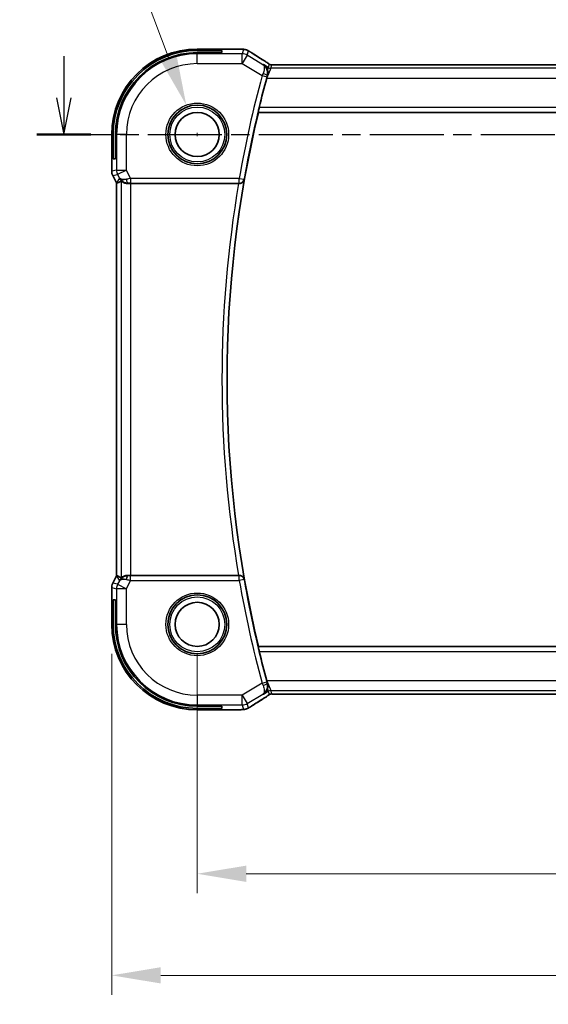
# Model space of a CAD drawing. Units: millimetres. Extents: x 29 to 3393, y 16 to 578.
# Drawn here: x 3175 to 3228, y 228 to 328 of the extents above; entities that cross this region are included whole.
import ezdxf

# ---------------------------------------------------------------- set-up
doc = ezdxf.new("R2010")
doc.units = ezdxf.units.MM
doc.header["$LTSCALE"] = 2
doc.linetypes.add('CHAIN', pattern=[0.3543, 0.2362, -0.0295, 0.0591, -0.0295])
doc.layers.get('Defpoints').update_dxf_attribs({"lineweight": 25})
for name, color, linetype, lineweight in [('Dimension (ISO)', 7, 'Continuous', 18), ('Section Line (ISO)', 7, 'CHAIN', 25), ('Visible (ISO)', 7, 'Continuous', 35), ('Visible Narrow (ISO)', 7, 'Continuous', 25)]:
    doc.layers.add(name, color=color, linetype=linetype, lineweight=lineweight)
doc.styles.add('Note Text (TK)', font='MS PGothic.ttf')
doc.dimstyles.new('Default - Method 1b (TK)', dxfattribs={"dimscale": 2, "dimtxt": 2.5, "dimasz": 2.5, "dimexe": 1, "dimexo": 1.5, "dimgap": 1, "dimtad": 1, "dimtoh": 1, "dimrnd": 1e-08, "dimdsep": 46, "dimtxsty": 'Note Text (TK)', "dimcen": 0.09, "dimdle": 5, "dimclrd": 100, "dimclre": 100, "dimclrt": 7, "dimadec": 1, "dimazin": 1, "dimtfac": 1, "dimtmove": 0, "dimatfit": 3, "dimfxl": 0, "dimtolj": 1, "dimlwd": -1, "dimlwe": -1, "dimarcsym": 0})

# ---------------------------------------------------------------- blocks, each defined once
blk = doc.blocks.new('*D86')
at = {"layer": 'Defpoints', "color": 0, "transparency": 16777216}
for p in [(3192.64, 266.31), (3287.64, 266.31), (3287.64, 240.86)]:
    blk.add_point(p, dxfattribs=at)
at = {"layer": 'Dimension (ISO)', "color": 100, "transparency": 16777216}
for p, q in [((3192.64, 263.31), (3192.64, 238.86)), ((3287.64, 263.31), (3287.64, 238.86)), ((3197.64, 240.86), (3282.64, 240.86))]:
    blk.add_line(p, q, dxfattribs=at)
for points in [[(3197.64, 241.69), (3197.64, 240.02), (3192.64, 240.86)], [(3282.64, 241.69), (3282.64, 240.02), (3287.64, 240.86)]]:
    blk.add_solid(points, dxfattribs=at)
at = {"layer": 'Dimension (ISO)', "color": 7, "transparency": 16777216, "insert": (3236.89, 245.36), "char_height": 5, "attachment_point": 4, "style": 'Note Text (TK)'}
blk.add_mtext('\\A1;95', dxfattribs=at)
blk = doc.blocks.new('*D87')
at = {"layer": 'Defpoints', "color": 0, "transparency": 16777216}
for p in [(3183.92, 266.31), (3296.36, 266.31), (3296.36, 230.49)]:
    blk.add_point(p, dxfattribs=at)
at = {"layer": 'Dimension (ISO)', "color": 100, "transparency": 16777216}
for p, q in [((3183.92, 263.31), (3183.92, 228.49)), ((3296.36, 263.31), (3296.36, 228.49)), ((3188.92, 230.49), (3291.36, 230.49))]:
    blk.add_line(p, q, dxfattribs=at)
for points in [[(3188.92, 231.32), (3188.92, 229.66), (3183.92, 230.49)], [(3291.36, 231.32), (3291.36, 229.66), (3296.36, 230.49)]]:
    blk.add_solid(points, dxfattribs=at)
at = {"layer": 'Dimension (ISO)', "color": 7, "transparency": 16777216, "insert": (3231.21, 234.99), "char_height": 5, "attachment_point": 4, "style": 'Note Text (TK)'}
blk.add_mtext('\\A1; 112.5', dxfattribs=at)
blk = doc.blocks.new('*D94')
at = {"layer": 'Defpoints', "color": 0, "transparency": 16777216}
for p in [(3191.52, 319.31), (3193.76, 313.31)]:
    blk.add_point(p, dxfattribs=at)
at = {"layer": 'Dimension (ISO)', "color": 100, "transparency": 16777216}
for p, q in [((3110, 341.75), (3183.14, 341.75)), ((3183.14, 341.75), (3189.77, 323.99)), ((3192.46, 316.31), (3192.82, 316.31)), ((3192.64, 316.13), (3192.64, 316.49))]:
    blk.add_line(p, q, dxfattribs=at)
blk.add_solid([(3190.55, 324.28), (3188.99, 323.7), (3191.52, 319.31)], dxfattribs=at)
at = {"layer": 'Dimension (ISO)', "color": 7, "transparency": 16777216, "insert": (3110, 350.86), "char_height": 5, "attachment_point": 4, "style": 'Note Text (TK)'}
blk.add_mtext('\\A1; 4-M3用取付穴\\P4-M3 Countersunk hole', dxfattribs=at)

msp = doc.modelspace()

# ---------------------------------------------------------------- linework, layer by layer
at = {"layer": 'Section Line (ISO)', "linetype": 'Continuous'}
for p, q in [((3179.0426, 324.2954), (3179.0426, 320.06)), ((3178.2926, 320.06), (3179.0426, 316.31)), ((3179.0426, 320.06), (3179.0426, 316.31)), ((3179.0426, 316.31), (3179.7926, 320.06))]:
    msp.add_line(p, q, dxfattribs=at)
at = {"layer": 'Section Line (ISO)', "linetype": 'CHAIN', "ltscale": 15.963032}
msp.add_line((3176.3008, 316.31), (3309.0377, 316.31), dxfattribs=at)
at = {"layer": 'Section Line (ISO)', "linetype": 'Continuous', "lineweight": 50}
msp.add_line((3176.3008, 316.31), (3181.7844, 316.31), dxfattribs=at)
at = {"layer": 'Visible (ISO)'}
for p, q in [((3192.6401, 325.0316), (3196.2378, 325.0316)), ((3192.6401, 324.8854), (3195.1401, 324.8854)), ((3195.1401, 324.6584), (3192.6401, 324.6584)), ((3195.1401, 324.8854), (3195.1401, 324.6584)), ((3279.4631, 323.4268), (3200.817, 323.4268)), ((3198.8565, 318.5781), (3198.8707, 318.56)), ((3198.8707, 318.56), (3281.4453, 318.56)), ((3183.9185, 312.5528), (3183.9185, 316.31)), ((3184.0647, 313.81), (3184.0647, 316.31)), ((3184.2917, 316.31), (3184.2917, 313.81)), ((3184.2917, 313.81), (3184.0647, 313.81)), ((3183.9185, 312.5528), (3183.9185, 312.5528)), ((3184.0241, 312.1056), (3184.0241, 312.1056)), ((3184.3932, 311.3673), (3184.0241, 312.1056)), ((3184.3932, 311.3673), (3184.3932, 311.3673)), ((3184.4185, 311.3201), (3184.4185, 271.2999)), ((3185.8796, 311.31), (3196.8602, 311.31)), ((3184.0241, 270.5144), (3184.3932, 271.2527)), ((3184.0241, 270.5144), (3184.0241, 270.5144)), ((3184.3932, 271.2527), (3184.3932, 271.2527)), ((3196.8602, 271.31), (3185.8796, 271.31)), ((3183.9185, 270.0673), (3183.9185, 270.0673)), ((3183.9185, 266.31), (3183.9185, 270.0673)), ((3184.0647, 266.31), (3184.0647, 268.81)), ((3184.0647, 268.81), (3184.2917, 268.81)), ((3184.2917, 268.81), (3184.2917, 266.31)), ((3198.8565, 264.0419), (3198.8707, 264.06)), ((3281.4453, 264.06), (3198.8707, 264.06)), ((3200.817, 259.1932), (3279.4631, 259.1932)), ((3192.6401, 257.9616), (3195.1401, 257.9616)), ((3195.1401, 257.7346), (3192.6401, 257.7346)), ((3196.2378, 257.5884), (3192.6401, 257.5884)), ((3195.1401, 257.9616), (3195.1401, 257.7346))]:
    msp.add_line(p, q, dxfattribs=at)
for centre, radius in [((3192.6401, 316.31), 3), ((3192.6401, 316.31), 2.25), ((3192.6401, 266.31), 3), ((3192.6401, 266.31), 2.25)]:
    msp.add_circle(centre, radius, dxfattribs=at)
for centre, radius, start, end in [((3192.6401, 316.31), 8.7216, 90, 180), ((3192.6401, 316.31), 8.5754, 90, 180), ((3192.6401, 316.31), 8.3484, 90, 180), ((3313.4526, 291.31), 117.8125, 164.864619, 166.367432), ((3313.4526, 291.31), 117.7776, 166.622356, 193.377644), ((3192.6401, 266.31), 8.7216, 180, 270), ((3192.6401, 266.31), 8.5754, 180, 270), ((3192.6401, 266.31), 8.3484, 180, 270), ((3313.4526, 291.31), 117.8125, 193.632568, 195.135381)]:
    msp.add_arc(centre, radius, start, end, dxfattribs=at)
for centre, major_axis, ratio, start_param, end_param in [((3199.0016, 323.1773), (0.4264, 0.6769), 0.5272512, 0.00007393, 0.00124327), ((3186.6948, 314.0915), (-2.5688, -2.7639), 0.18403744, 0.32201275, 0.60973724), ((3185.5941, 312.3106), (1.0029, -0.0582), 0.97956839, 3.67213167, 3.85058072), ((3185.5941, 312.3106), (-0.9044, -0.4271), 0.48884631, 0.04587713, 1.15227296), ((3185.5941, 312.3106), (1.0029, -0.0582), 0.97956839, 4.4254714, 4.7785275), ((3185.8796, 311.2751), (1, 0), 0.03492077, 1.57079633, 1.86200726), ((3196.8574, 311.2927), (0.5064, 0.0001), 0.03425649, 1.4268615, 1.56529873), ((3186.6948, 268.5285), (-2.5688, 2.7639), 0.18403744, 5.67344807, 5.96117256), ((3185.5941, 270.3094), (0.9044, -0.4271), 0.48884631, 1.98931969, 3.09571552), ((3185.5941, 270.3094), (-1.0029, -0.0582), 0.97956839, 5.57419724, 5.75264629), ((3185.5941, 270.3094), (-1.0029, -0.0582), 0.97956839, 4.64625047, 4.99930656), ((3185.8796, 271.3449), (-1, 0), 0.03492077, 1.27958539, 1.57079633), ((3196.8574, 271.3273), (0.5064, -0.0001), 0.03425649, 4.71788657, 4.85632381), ((3199.0016, 259.4427), (0.4264, -0.6769), 0.5272512, 6.28194204, 6.28311138)]:
    msp.add_ellipse(centre, major_axis=major_axis, ratio=ratio, start_param=start_param, end_param=end_param, dxfattribs=at)
for points, knots in [([(3196.2378, 325.0316), (3196.3835, 325.0316), (3196.5337, 325.0314), (3196.744, 325.0288), (3196.8131, 325.0276), (3196.9629, 325.024), (3197.0406, 325.0213), (3197.1067, 325.0183)], [0, 0, 0, 0, 0.0437153965, 0.0437153965, 0.0662867724, 0.0662867724, 0.0971234781, 0.0971234781, 0.0971234781, 0.0971234781]), ([(3197.1067, 325.0183), (3197.1989, 325.0141), (3197.2747, 325.0091), (3197.3735, 325.0003), (3197.4027, 324.9974), (3197.4455, 324.9912), (3197.4588, 324.989), (3197.5075, 324.98), (3197.5599, 324.9684), (3197.6106, 324.9527)], [0, 0, 0, 0, 0.0426511764, 0.0426511764, 0.0608488857, 0.0608488857, 0.0699964565, 0.0699964565, 0.0930199373, 0.0930199373, 0.0930199373, 0.0930199373]), ([(3197.6106, 324.9527), (3197.6431, 324.9432), (3197.6789, 324.9312), (3197.726, 324.9121), (3197.7355, 324.9082), (3197.7606, 324.8972), (3197.7765, 324.8898), (3197.8036, 324.8764), (3197.8158, 324.8701), (3197.8426, 324.8557), (3197.8566, 324.8479), (3197.8882, 324.8304), (3197.9054, 324.8207), (3197.9356, 324.8034), (3197.9482, 324.796), (3197.9611, 324.7885)], [0, 0, 0, 0, 0.0131444666, 0.0131444666, 0.0163835104, 0.0163835104, 0.0214877746, 0.0214877746, 0.0256640036, 0.0256640036, 0.031509511, 0.031509511, 0.0382143401, 0.0382143401, 0.0428441932, 0.0428441932, 0.0428441932, 0.0428441932]), ([(3197.9611, 324.7885), (3197.9866, 324.7736), (3198.0135, 324.7577), (3198.0642, 324.7271), (3198.0887, 324.7121), (3198.1305, 324.6859), (3198.1486, 324.6743), (3198.1793, 324.6545), (3198.1923, 324.6459), (3198.2046, 324.6379)], [0.0000016118, 0.0000016118, 0.0000016118, 0.0000016118, 0.0091719371, 0.0091719371, 0.0178126265, 0.0178126265, 0.0254640548, 0.0254640548, 0.0323413613, 0.0323413613, 0.0323413613, 0.0323413613]), ([(3199.428, 323.8542), (3199.5101, 323.8024), (3199.5927, 323.7501), (3199.7337, 323.6588), (3199.7927, 323.6195), (3199.8457, 323.5837)], [0, 0, 0, 0, 0.0344119344, 0.0344119344, 0.0690300471, 0.0690300471, 0.0690300471, 0.0690300471]), ([(3199.8457, 323.5837), (3199.8909, 323.5531), (3199.9336, 323.5226), (3199.9966, 323.4803), (3200.0161, 323.468), (3200.0386, 323.4549), (3200.0449, 323.4514), (3200.0616, 323.4436), (3200.068, 323.4409), (3200.0791, 323.4365), (3200.0832, 323.435), (3200.0926, 323.4318), (3200.0981, 323.4301), (3200.1042, 323.4283)], [0, 0, 0, 0, 0.0292226317, 0.0292226317, 0.0439202345, 0.0439202345, 0.0511264827, 0.0511264827, 0.0549203076, 0.0549203076, 0.0568966846, 0.0568966846, 0.0589664079, 0.0589664079, 0.0589664079, 0.0589664079]), ([(3199.3806, 323.4441), (3199.3815, 323.4436), (3199.3824, 323.443), (3199.4939, 323.3698), (3199.5926, 323.271), (3199.7084, 323.0911), (3199.7422, 323.0244), (3199.7946, 322.8812), (3199.8135, 322.8042), (3199.8235, 322.7227)], [-0.115447684, -0.115447684, -0.115447684, -0.115447684, -0.114984425, -0.114984425, -0.057884317, -0.057884317, -0.028863834, -0.028863834, -0.000066015, -0.000066015, -0.000066015, -0.000066015]), ([(3199.7925, 322.3089), (3199.793, 322.3106), (3199.7934, 322.3123), (3199.7955, 322.3198), (3199.797, 322.3256), (3199.8012, 322.3417), (3199.8037, 322.3521), (3199.818, 322.416), (3199.8254, 322.4689), (3199.8336, 322.59), (3199.8315, 322.6571), (3199.8237, 322.7216)], [-0.0454989629, -0.0454989629, -0.0454989629, -0.0454989629, -0.0449572764, -0.0449572764, -0.0431087016, -0.0431087016, -0.0397859263, -0.0397859263, -0.0226776348, -0.0226776348, 0, 0, 0, 0]), ([(3200.1042, 323.4283), (3200.109, 323.427), (3200.1139, 323.4258), (3200.1233, 323.4236), (3200.1279, 323.4227), (3200.1387, 323.4207), (3200.1448, 323.4197), (3200.158, 323.4179), (3200.1648, 323.4172), (3200.1761, 323.4163), (3200.181, 323.4161), (3200.1993, 323.4157), (3200.2163, 323.4155), (3200.2565, 323.4163), (3200.2802, 323.4176), (3200.3278, 323.4198), (3200.3538, 323.4208), (3200.3823, 323.4218)], [0, 0, 0, 0, 0.0014972735, 0.0014972735, 0.0030105527, 0.0030105527, 0.0052360081, 0.0052360081, 0.0083414956, 0.0083414956, 0.0116365275, 0.0116365275, 0.0193098817, 0.0193098817, 0.0289566704, 0.0289566704, 0.0403829567, 0.0403829567, 0.0403829567, 0.0403829567]), ([(3200.3823, 323.4218), (3200.427, 323.4232), (3200.4794, 323.4244), (3200.5873, 323.426), (3200.6439, 323.4265), (3200.7391, 323.4268), (3200.7781, 323.4268), (3200.817, 323.4268)], [0.0000072865, 0.0000072865, 0.0000072865, 0.0000072865, 0.0181147947, 0.0181147947, 0.0350888521, 0.0350888521, 0.0467580654, 0.0467580654, 0.0467580654, 0.0467580654]), ([(3199.7285, 322.0771), (3199.7288, 322.0782), (3199.729, 322.0792), (3199.7301, 322.0832), (3199.7309, 322.0861), (3199.7339, 322.0971), (3199.7361, 322.1052), (3199.7409, 322.1229), (3199.7435, 322.1324), (3199.7508, 322.159), (3199.7555, 322.1761), (3199.7709, 322.232), (3199.7817, 322.2708), (3199.7925, 322.3089)], [-0.0243699312, -0.0243699312, -0.0243699312, -0.0243699312, -0.0240486025, -0.0240486025, -0.0231369875, -0.0231369875, -0.0206212816, -0.0206212816, -0.0176440506, -0.0176440506, -0.0123228753, -0.0123228753, -0.0000984308, -0.0000984308, -0.0000984308, -0.0000984308]), ([(3198.8565, 318.5781), (3198.8548, 318.5801), (3198.8557, 318.5933), (3198.8635, 318.6437), (3198.8708, 318.6826), (3198.8891, 318.7723), (3198.9014, 318.8292), (3198.929, 318.9515), (3198.9444, 319.0167), (3198.9592, 319.0778)], [-0.3044958393, -0.3044958393, -0.3044958393, -0.3044958393, -0.2869189683, -0.2869189683, -0.2680062311, -0.2680062311, -0.2487828067, -0.2487828067, -0.2299822744, -0.2299822744, -0.2299822744, -0.2299822744]), ([(3184.0241, 312.1056), (3183.9765, 312.2007), (3183.9441, 312.3048), (3183.922, 312.4572), (3183.9185, 312.5051), (3183.9185, 312.5528)], [0, 0, 0, 0, 0.0318976113, 0.0318976113, 0.0462072393, 0.0462072393, 0.0462072393, 0.0462072393]), ([(3185.2566, 311.3874), (3185.1556, 311.4241), (3185.0613, 311.4761), (3184.91, 311.5902), (3184.8482, 311.6509), (3184.7966, 311.7158)], [0, 0, 0, 0, 0.0335127354, 0.0335127354, 0.062402911, 0.062402911, 0.062402911, 0.062402911]), ([(3184.8802, 311.555), (3184.8842, 311.5573), (3184.9078, 311.5399), (3184.9941, 311.4813), (3185.0583, 311.4412), (3185.2092, 311.372), (3185.3206, 311.3353), (3185.4788, 311.3122), (3185.5346, 311.3081), (3185.5925, 311.3085)], [-0.554402918, -0.554402918, -0.554402918, -0.554402918, -0.52092566, -0.52092566, -0.486117062, -0.486117062, -0.449644477, -0.449644477, -0.432464026, -0.432464026, -0.432464026, -0.432464026]), ([(3196.93, 311.3098), (3196.9642, 311.3097), (3196.9977, 311.313), (3197.0629, 311.3255), (3197.0942, 311.3347), (3197.1714, 311.3648), (3197.2264, 311.3939), (3197.3202, 311.4769), (3197.354, 311.5189), (3197.4063, 311.6078), (3197.425, 311.6555), (3197.4358, 311.7047), (3197.436, 311.7055), (3197.4362, 311.7063)], [0, 0, 0, 0, 0.0103605888, 0.0103605888, 0.0209343171, 0.0209343171, 0.0381624264, 0.0381624264, 0.0518260107, 0.0518260107, 0.0657581415, 0.0657581415, 0.0659895292, 0.0659895292, 0.0659895292, 0.0659895292]), ([(3183.9185, 270.0673), (3183.9185, 270.1736), (3183.9361, 270.2812), (3183.9845, 270.4274), (3184.0027, 270.4717), (3184.0241, 270.5144)], [0, 0, 0, 0, 0.0318976113, 0.0318976113, 0.0462072393, 0.0462072393, 0.0462072393, 0.0462072393]), ([(3184.7966, 270.9042), (3184.8665, 270.9922), (3184.9557, 271.0726), (3185.1198, 271.1745), (3185.1866, 271.2071), (3185.2566, 271.2326)], [0, 0, 0, 0, 0.0391371632, 0.0391371632, 0.0623765689, 0.0623765689, 0.0623765689, 0.0623765689]), ([(3185.5925, 271.3115), (3185.5346, 271.3119), (3185.4788, 271.3078), (3185.3206, 271.2847), (3185.2092, 271.248), (3185.0583, 271.1788), (3184.9941, 271.1387), (3184.9078, 271.0801), (3184.8842, 271.0627), (3184.8802, 271.065)], [-0.123270232, -0.123270232, -0.123270232, -0.123270232, -0.106089782, -0.106089782, -0.069617196, -0.069617196, -0.034808598, -0.034808598, -0.001331341, -0.001331341, -0.001331341, -0.001331341]), ([(3197.4362, 270.9137), (3197.436, 270.9145), (3197.4358, 270.9153), (3197.425, 270.9645), (3197.4063, 271.0122), (3197.354, 271.1011), (3197.3202, 271.1431), (3197.2264, 271.2261), (3197.1714, 271.2552), (3197.0942, 271.2853), (3197.0629, 271.2945), (3196.9977, 271.307), (3196.9642, 271.3103), (3196.93, 271.3102)], [-0.000358175, -0.000358175, -0.000358175, -0.000358175, 0, 0, 0.02156612, 0.02156612, 0.042716547, 0.042716547, 0.069384648, 0.069384648, 0.085752159, 0.085752159, 0.101789742, 0.101789742, 0.101789742, 0.101789742]), ([(3198.9592, 263.5422), (3198.9444, 263.6033), (3198.929, 263.6685), (3198.9014, 263.7908), (3198.8891, 263.8477), (3198.8708, 263.9374), (3198.8635, 263.9763), (3198.8557, 264.0267), (3198.8548, 264.0399), (3198.8565, 264.0419)], [-0.075849431, -0.075849431, -0.075849431, -0.075849431, -0.0570488987, -0.0570488987, -0.0378254743, -0.0378254743, -0.0189127372, -0.0189127372, -0.0013358661, -0.0013358661, -0.0013358661, -0.0013358661]), ([(3199.7925, 260.3111), (3199.7818, 260.349), (3199.7711, 260.3875), (3199.7557, 260.4433), (3199.7509, 260.4605), (3199.7436, 260.4873), (3199.741, 260.4968), (3199.7362, 260.5145), (3199.734, 260.5226), (3199.731, 260.5337), (3199.7301, 260.5367), (3199.729, 260.5408), (3199.7288, 260.5418), (3199.7285, 260.5429)], [-0.0242583351, -0.0242583351, -0.0242583351, -0.0242583351, -0.012125158, -0.012125158, -0.006759404, -0.006759404, -0.0037797168, -0.0037797168, -0.0012561659, -0.0012561659, -0.0003245269, -0.0003245269, -0.0000000192, -0.0000000192, -0.0000000192, -0.0000000192]), ([(3199.8236, 259.8987), (3199.8314, 259.9627), (3199.8335, 260.0294), (3199.8254, 260.1507), (3199.818, 260.2041), (3199.8036, 260.2683), (3199.8011, 260.2785), (3199.797, 260.2946), (3199.7955, 260.3003), (3199.7934, 260.3077), (3199.7929, 260.3094), (3199.7925, 260.3111)], [-0.0454549472, -0.0454549472, -0.0454549472, -0.0454549472, -0.0228668032, -0.0228668032, -0.0056590298, -0.0056590298, -0.0023703258, -0.0023703258, -0.0005372, -0.0005372, 0, 0, 0, 0]), ([(3199.3806, 259.1759), (3199.3815, 259.1764), (3199.3824, 259.177), (3199.4941, 259.2503), (3199.5929, 259.3493), (3199.7087, 259.5295), (3199.7425, 259.5962), (3199.7948, 259.7394), (3199.8136, 259.8163), (3199.8235, 259.8978)], [-0.00046562, -0.00046562, -0.00046562, -0.00046562, 0, 0, 0.057477822, 0.057477822, 0.086640715, 0.086640715, 0.115553693, 0.115553693, 0.115553693, 0.115553693]), ([(3199.8462, 259.0366), (3199.7988, 259.0045), (3199.7462, 258.9697), (3199.6124, 258.8824), (3199.5196, 258.8236), (3199.428, 258.7658)], [0.0000422008, 0.0000422008, 0.0000422008, 0.0000422008, 0.0305526445, 0.0305526445, 0.0689365347, 0.0689365347, 0.0689365347, 0.0689365347]), ([(3200.104, 259.1916), (3200.099, 259.1901), (3200.0943, 259.1887), (3200.0855, 259.1857), (3200.0813, 259.1842), (3200.0697, 259.1798), (3200.0629, 259.1769), (3200.0458, 259.1691), (3200.0397, 259.1657), (3200.0256, 259.1575), (3200.0172, 259.1523), (3199.9864, 259.1331), (3199.9634, 259.1175), (3199.91, 259.0804), (3199.8802, 259.0596), (3199.8462, 259.0366)], [0, 0, 0, 0, 0.0017273319, 0.0017273319, 0.0036427636, 0.0036427636, 0.0074258042, 0.0074258042, 0.0144933631, 0.0144933631, 0.0217810041, 0.0217810041, 0.0372760996, 0.0372760996, 0.0589928853, 0.0589928853, 0.0589928853, 0.0589928853]), ([(3200.382, 259.1982), (3200.3239, 259.2001), (3200.271, 259.2041), (3200.2015, 259.2044), (3200.1871, 259.2043), (3200.1666, 259.203), (3200.1584, 259.2023), (3200.1441, 259.2002), (3200.1391, 259.1994), (3200.1297, 259.1977), (3200.1254, 259.1968), (3200.1155, 259.1946), (3200.1096, 259.1931), (3200.104, 259.1916)], [0, 0, 0, 0, 0.0231355967, 0.0231355967, 0.0313573595, 0.0313573595, 0.0352333448, 0.0352333448, 0.0370692074, 0.0370692074, 0.0384869452, 0.0384869452, 0.04024375, 0.04024375, 0.04024375, 0.04024375]), ([(3200.817, 259.1932), (3200.7442, 259.1932), (3200.6699, 259.1933), (3200.5603, 259.1943), (3200.5222, 259.1949), (3200.4492, 259.1963), (3200.414, 259.1972), (3200.382, 259.1982)], [0, 0, 0, 0, 0.0218424316, 0.0218424316, 0.0339747292, 0.0339747292, 0.0468545412, 0.0468545412, 0.0468545412, 0.0468545412]), ([(3197.1069, 257.6018), (3197.0643, 257.5998), (3197.0174, 257.598), (3196.921, 257.595), (3196.872, 257.5937), (3196.7346, 257.5909), (3196.6397, 257.5897), (3196.4429, 257.5885), (3196.3399, 257.5884), (3196.2378, 257.5884)], [0.0000234961, 0.0000234961, 0.0000234961, 0.0000234961, 0.0198942079, 0.0198942079, 0.0375274804, 0.0375274804, 0.0667525429, 0.0667525429, 0.0973757701, 0.0973757701, 0.0973757701, 0.0973757701]), ([(3197.6106, 257.6674), (3197.5596, 257.6516), (3197.5071, 257.64), (3197.4386, 257.6273), (3197.4023, 257.6226), (3197.2914, 257.612), (3197.2095, 257.6064), (3197.1069, 257.6018)], [0, 0, 0, 0, 0.0231544872, 0.0231544872, 0.0455175064, 0.0455175064, 0.0929324437, 0.0929324437, 0.0929324437, 0.0929324437]), ([(3197.9613, 257.8316), (3197.935, 257.8162), (3197.9099, 257.8018), (3197.8686, 257.7786), (3197.8522, 257.7696), (3197.816, 257.75), (3197.794, 257.7386), (3197.7627, 257.7239), (3197.7531, 257.7196), (3197.7345, 257.7114), (3197.7252, 257.7076), (3197.7013, 257.6979), (3197.6869, 257.6925), (3197.6513, 257.6798), (3197.6302, 257.6731), (3197.6106, 257.6674)], [0, 0, 0, 0, 0.0094692998, 0.0094692998, 0.016133908, 0.016133908, 0.0235240631, 0.0235240631, 0.0265919604, 0.0265919604, 0.0297376274, 0.0297376274, 0.0349023565, 0.0349023565, 0.0428845064, 0.0428845064, 0.0428845064, 0.0428845064]), ([(3198.2046, 257.9821), (3198.1849, 257.9693), (3198.1629, 257.9548), (3198.1232, 257.9295), (3198.1081, 257.92), (3198.0716, 257.8974), (3198.0493, 257.8839), (3198.005, 257.8573), (3197.9826, 257.844), (3197.9613, 257.8316)], [0, 0, 0, 0, 0.0109986499, 0.0109986499, 0.0168563999, 0.0168563999, 0.0246251179, 0.0246251179, 0.0323349392, 0.0323349392, 0.0323349392, 0.0323349392])]:
    msp.add_open_spline(points, degree=3, knots=knots, dxfattribs=at)
for points in [[(3197.1067, 325.0183), (3197.0959, 325.0188), (3197.0847, 325.0188), (3197.0733, 325.0182)], [(3198.204, 324.6382), (3198.5526, 324.4099), (3198.9717, 324.1415), (3199.4275, 323.8544)], [(3199.7285, 322.0771), (3199.7279, 322.0751), (3199.7274, 322.073), (3199.7268, 322.0709)], [(3184.4185, 311.3201), (3184.4096, 311.3356), (3184.4012, 311.3514), (3184.3932, 311.3673)], [(3184.419, 311.3202), (3184.419, 311.3202), (3184.419, 311.3202), (3184.419, 311.3202)], [(3184.3932, 271.2527), (3184.4012, 271.2686), (3184.4096, 271.2844), (3184.4185, 271.2999)], [(3184.4185, 271.2999), (3184.4185, 271.2999), (3184.4187, 271.2999), (3184.419, 271.2998)], [(3199.7268, 260.5491), (3199.7274, 260.547), (3199.7279, 260.5449), (3199.7285, 260.5429)], [(3199.4275, 258.7656), (3198.9717, 258.4785), (3198.5526, 258.2101), (3198.204, 257.9818)], [(3200.382, 259.1982), (3200.3859, 259.1981), (3200.3899, 259.1982), (3200.394, 259.1985)], [(3197.1069, 257.6018), (3197.0961, 257.6013), (3197.085, 257.6013), (3197.0736, 257.6019)]]:
    msp.add_open_spline(points, degree=3, dxfattribs=at)
at = {"layer": 'Visible Narrow (ISO)'}
for p, q in [((3192.6401, 325.0311), (3192.6401, 325.0316)), ((3192.6401, 325.0311), (3196.2378, 325.0311)), ((3192.6401, 325.0311), (3192.6401, 324.8854)), ((3192.6401, 324.6584), (3192.6401, 324.535)), ((3196.2378, 325.0316), (3196.2378, 325.0311)), ((3197.3422, 324.984), (3197.2178, 324.535)), ((3197.732, 324.3926), (3197.8564, 324.8416)), ((3197.2178, 324.535), (3192.6401, 324.535)), ((3192.6401, 323.5356), (3192.6401, 324.535)), ((3197.2178, 323.5356), (3197.2178, 324.535)), ((3197.732, 324.3926), (3197.2178, 323.5356)), ((3199.3399, 323.4278), (3197.732, 324.3926)), ((3192.6401, 323.5356), (3197.2178, 323.5356)), ((3197.2178, 323.5356), (3199.2559, 322.3127)), ((3199.3806, 323.4441), (3199.3399, 323.4278)), ((3199.8856, 323.1411), (3199.3806, 323.4441)), ((3200.1427, 323.0699), (3199.73, 322.0765)), ((3199.8239, 322.7232), (3199.8856, 323.1411)), ((3199.9792, 323.4788), (3199.8856, 323.1411)), ((3200.1427, 323.0699), (3200.2363, 323.4076)), ((3280.1374, 323.0699), (3200.1427, 323.0699)), ((3200.817, 323.4263), (3200.817, 323.4268)), ((3200.817, 323.4263), (3279.4631, 323.4263)), ((3199.2559, 322.3127), (3199.7381, 322.1818)), ((3199.7275, 322.0705), (3199.7285, 322.0771)), ((3199.73, 322.0765), (3199.7275, 322.0705)), ((3199.7275, 322.0705), (3280.5526, 322.0705)), ((3199.7709, 322.3003), (3199.7925, 322.3089)), ((3198.8565, 318.5781), (3281.4596, 318.5781)), ((3281.3569, 319.0778), (3198.9592, 319.0778)), ((3183.919, 316.31), (3183.9185, 316.31)), ((3183.919, 312.5528), (3183.919, 316.31)), ((3183.919, 316.31), (3184.0647, 316.31)), ((3184.2917, 316.31), (3184.4151, 316.31)), ((3184.4151, 316.31), (3184.4151, 312.6699)), ((3185.4145, 316.31), (3184.4151, 316.31)), ((3185.4145, 312.6699), (3185.4145, 316.31)), ((3183.919, 312.5528), (3183.9185, 312.5528)), ((3184.4151, 312.6699), (3183.919, 312.5528)), ((3184.4151, 312.6699), (3185.4145, 312.6699)), ((3185.4145, 312.6699), (3184.5206, 312.2229)), ((3185.8355, 311.8278), (3185.4145, 312.6699)), ((3184.0245, 312.1058), (3184.0241, 312.1056)), ((3184.0245, 312.1058), (3184.5206, 312.2229)), ((3184.3936, 311.3676), (3184.0245, 312.1058)), ((3184.7002, 311.8637), (3184.3936, 311.3676)), ((3184.5206, 312.2229), (3184.7002, 311.8637)), ((3184.8802, 311.555), (3184.8802, 271.065)), ((3196.9147, 311.8278), (3185.8355, 311.8278)), ((3185.8355, 311.8278), (3185.8355, 311.3281)), ((3196.9147, 311.8278), (3197.4068, 311.7411)), ((3196.9147, 311.3281), (3196.9147, 311.8278)), ((3197.4362, 311.7063), (3197.4068, 311.7411)), ((3184.3936, 311.3676), (3184.3932, 311.3673)), ((3184.419, 271.2999), (3184.419, 311.3201)), ((3185.5925, 311.3085), (3185.6036, 311.3265)), ((3185.8355, 311.3281), (3196.9147, 311.3281)), ((3185.8796, 271.31), (3185.8796, 311.31)), ((3196.9147, 311.3281), (3196.93, 311.3098)), ((3184.0241, 270.5144), (3184.0245, 270.5142)), ((3184.0245, 270.5142), (3184.3936, 271.2525)), ((3184.5206, 270.3971), (3184.0245, 270.5142)), ((3184.3932, 271.2527), (3184.3936, 271.2525)), ((3184.3936, 271.2525), (3184.7002, 270.7563)), ((3184.7002, 270.7563), (3184.5206, 270.3971)), ((3184.5206, 270.3971), (3185.4145, 269.9501)), ((3185.4145, 269.9501), (3185.8355, 270.7922)), ((3185.6036, 271.2935), (3185.5925, 271.3115)), ((3185.8355, 270.7922), (3185.8355, 271.2919)), ((3196.9147, 271.2919), (3185.8355, 271.2919)), ((3185.8355, 270.7922), (3196.9147, 270.7922)), ((3196.93, 271.3102), (3196.9147, 271.2919)), ((3196.9147, 270.7922), (3196.9147, 271.2919)), ((3197.4068, 270.8789), (3196.9147, 270.7922)), ((3197.4068, 270.8789), (3197.4362, 270.9137)), ((3183.9185, 270.0673), (3183.919, 270.0673)), ((3183.919, 266.31), (3183.919, 270.0673)), ((3183.919, 270.0673), (3184.4151, 269.9501)), ((3184.4151, 269.9501), (3184.4151, 266.31)), ((3185.4145, 269.9501), (3184.4151, 269.9501)), ((3185.4145, 266.31), (3185.4145, 269.9501)), ((3183.9185, 266.31), (3183.919, 266.31)), ((3183.919, 266.31), (3184.0647, 266.31)), ((3184.2917, 266.31), (3184.4151, 266.31)), ((3185.4145, 266.31), (3184.4151, 266.31)), ((3281.4596, 264.0419), (3198.8565, 264.0419)), ((3198.9592, 263.5422), (3281.3569, 263.5422)), ((3199.2559, 260.3073), (3197.2178, 259.0844)), ((3199.2559, 260.3073), (3199.7381, 260.4382)), ((3199.7275, 260.5495), (3199.73, 260.5435)), ((3199.7285, 260.5429), (3199.7275, 260.5495)), ((3280.5526, 260.5495), (3199.7275, 260.5495)), ((3199.73, 260.5435), (3200.1427, 259.5501)), ((3199.7925, 260.3111), (3199.7709, 260.3197)), ((3199.3806, 259.1759), (3199.8856, 259.4789)), ((3199.8856, 259.4789), (3199.8239, 259.8968)), ((3199.8856, 259.4789), (3199.9792, 259.1412)), ((3200.2363, 259.2124), (3200.1427, 259.5501)), ((3200.1427, 259.5501), (3280.1374, 259.5501)), ((3197.2178, 259.0844), (3192.6401, 259.0844)), ((3192.6401, 259.0844), (3192.6401, 258.085)), ((3197.2178, 259.0844), (3197.732, 258.2275)), ((3197.2178, 258.085), (3197.2178, 259.0844)), ((3197.732, 258.2275), (3199.3399, 259.1922)), ((3199.3399, 259.1922), (3199.3806, 259.1759)), ((3200.817, 259.1932), (3200.817, 259.1937)), ((3279.4631, 259.1937), (3200.817, 259.1937)), ((3192.6401, 258.085), (3197.2178, 258.085)), ((3192.6401, 257.9616), (3192.6401, 258.085)), ((3192.6401, 257.5889), (3192.6401, 257.7346)), ((3192.6401, 257.5884), (3192.6401, 257.5889)), ((3196.2378, 257.5889), (3192.6401, 257.5889)), ((3196.2378, 257.5889), (3196.2378, 257.5884)), ((3197.2178, 258.085), (3197.3422, 257.636)), ((3197.8564, 257.7784), (3197.732, 258.2275))]:
    msp.add_line(p, q, dxfattribs=at)
for centre, radius in [((3192.6401, 316.31), 3.2), ((3192.6401, 316.31), 2.8), ((3192.6401, 266.31), 3.2), ((3192.6401, 266.31), 2.8)]:
    msp.add_circle(centre, radius, dxfattribs=at)
for centre, radius, start, end in [((3192.6401, 316.31), 8.7211, 90, 180), ((3192.6401, 316.31), 8.225, 90, 180), ((3192.6401, 316.31), 7.2256, 90, 180), ((3313.4526, 291.31), 118.3303, 164.811125, 170.014784), ((3313.4526, 291.31), 117.8306, 164.811125, 170.014784), ((3313.4526, 291.31), 117.7956, 170.02898, 189.97102), ((3313.4526, 291.31), 118.2953, 170.266344, 189.733656), ((3313.4526, 291.31), 118.3303, 189.985216, 195.188875), ((3313.4526, 291.31), 117.8306, 189.985216, 195.188875), ((3192.6401, 266.31), 8.7211, 180, 270), ((3192.6401, 266.31), 8.225, 180, 270), ((3192.6401, 266.31), 7.2256, 180, 270)]:
    msp.add_arc(centre, radius, start, end, dxfattribs=at)
for centre, major_axis, ratio, start_param, end_param in [((3197.3422, 323.9846), (-0.9637, 0.2669), 0.99934414, 4.71238898, 4.98243), ((3197.3422, 323.9846), (-0.9637, 0.2669), 0.99934414, 4.44234796, 4.71238898), ((3197.7662, 323.9687), (0.4384, 0.6692), 0.74958599, 0.00120744, 0.05275014), ((3202.8429, 321.9954), (-5.7991, 3.4837), 0.02993464, 0.6541673, 0.95602625), ((3197.2178, 323.5356), (-0.9637, 0.2669), 0.99934414, 4.44234796, 4.98243), ((3199.0016, 323.1773), (0.4264, 0.6769), 0.5272512, 0.00124326, 0.04108383), ((3200.1427, 323.5696), (-0.4819, 0.1335), 0.99934414, 1.3007553, 1.84083735), ((3200.2363, 323.9073), (-0.4819, 0.1335), 0.99934414, 1.3007553, 1.57079633), ((3200.2363, 323.9073), (-0.4819, 0.1335), 0.99934414, 1.57079633, 1.84083735), ((3199.2749, 322.3047), (-0.397, -0.9386), 0.02023269, 4.47434494, 4.71234743), ((3199.2888, 322.4318), (0.4813, -0.1355), 0.23006938, 0.0358692, 1.50818837), ((3199.7583, 322.1764), (0.1395, 0.5139), 0.03928701, 1.33789562, 1.57092063), ((3184.9186, 312.5528), (-0.2298, 0.9732), 0.99961423, 1.33911633, 1.80247633), ((3185.4145, 312.6699), (0.2298, -0.9732), 0.99935691, 4.48070898, 4.94406898), ((3185.8443, 311.8103), (-1.0063, -0.2235), 0.0183726, 4.71698375, 5.14647766), ((3185.6036, 311.8262), (0.0072, -0.4999), 0.38138134, 4.89422876, 6.24542339), ((3196.9147, 311.8278), (0.383, 0.3214), 0.99896236, 4.01463944, 5.41013852), ((3185.2877, 311.8147), (-0.8507, 0.5257), 0.9994952, 1.01759841, 1.07140053), ((3185.8443, 311.3106), (-0.5591, 0.0003), 0.03122646, 4.72802, 5.15751391), ((3184.9186, 270.0672), (0.2298, 0.9732), 0.99961423, 1.33911633, 1.80247633), ((3185.2877, 270.8053), (0.8507, 0.5257), 0.9994952, 2.07019212, 2.12399424), ((3185.4145, 269.9501), (-0.2298, -0.9732), 0.99935691, 4.48070898, 4.94406898), ((3185.6036, 270.7938), (0.0072, 0.4999), 0.38138134, 0.03776192, 1.38895655), ((3185.8443, 270.8097), (-1.0063, 0.2235), 0.0183726, 1.13670764, 1.56620156), ((3185.8443, 271.3094), (-0.5591, -0.0003), 0.03122646, 1.12567139, 1.55516531), ((3196.9147, 270.7922), (-0.383, 0.3214), 0.99896236, 4.01463944, 5.41013852), ((3199.2749, 260.3153), (0.397, -0.9386), 0.02023269, 4.71243053, 4.95043302), ((3199.2888, 260.1882), (0.4813, 0.1355), 0.23006938, 4.77499693, 6.24731611), ((3199.7583, 260.4436), (-0.1395, 0.5139), 0.03928701, 1.57067202, 1.80369703), ((3200.1427, 259.0504), (0.4819, 0.1335), 0.99934414, 1.3007553, 1.84083735), ((3202.8429, 260.6246), (-5.7991, -3.4837), 0.02993464, 5.32715906, 5.62901801), ((3199.0016, 259.4427), (0.4264, -0.6769), 0.5272512, 6.24210148, 6.28194205), ((3200.2363, 258.7127), (0.4819, 0.1335), 0.99934414, 1.57079633, 1.84083735), ((3200.2363, 258.7127), (0.4819, 0.1335), 0.99934414, 1.3007553, 1.57079633), ((3197.2178, 259.0844), (-0.9637, -0.2669), 0.99934414, 1.3007553, 1.84083735), ((3197.3422, 258.6354), (0.9637, 0.2669), 0.99934414, 4.44234796, 4.71238898), ((3197.3422, 258.6354), (0.9637, 0.2669), 0.99934414, 4.71238898, 4.98243), ((3197.7662, 258.6513), (0.4384, -0.6692), 0.74958599, 6.23043516, 6.28197787)]:
    msp.add_ellipse(centre, major_axis=major_axis, ratio=ratio, start_param=start_param, end_param=end_param, dxfattribs=at)
for points, knots in [([(3196.2378, 325.0311), (3196.2964, 325.0311), (3196.3554, 325.0311), (3196.415, 325.0309), (3196.4745, 325.0308), (3196.5347, 325.0304), (3196.594, 325.0299), (3196.6532, 325.0293), (3196.7116, 325.0285), (3196.7682, 325.0274), (3196.8248, 325.0264), (3196.8797, 325.0251), (3196.931, 325.0235), (3196.952, 325.0229), (3196.9724, 325.0222), (3196.9921, 325.0215), (3197.0208, 325.0204), (3197.0479, 325.0193), (3197.0733, 325.0182)], [0, 0, 0, 0, 0.099949605, 0.099949605, 0.099949605, 0.199899928, 0.199899928, 0.199899928, 0.299851783, 0.299851783, 0.299851783, 0.399805987, 0.399805987, 0.399805987, 0.440711601, 0.440711601, 0.440711601, 0.5, 0.5, 0.5, 0.5]), ([(3197.0733, 325.0182), (3197.1164, 325.0162), (3197.1552, 325.014), (3197.1885, 325.0118), (3197.2216, 325.0095), (3197.2492, 325.0071), (3197.2712, 325.0047), (3197.2931, 325.0023), (3197.3093, 324.9998), (3197.3204, 324.9974), (3197.3304, 324.9953), (3197.3363, 324.9932), (3197.3394, 324.9912), (3197.3398, 324.9909), (3197.3401, 324.9907), (3197.3404, 324.9904), (3197.3432, 324.9882), (3197.3428, 324.986), (3197.3422, 324.984)], [0.5, 0.5, 0.5, 0.5, 0.600434878, 0.600434878, 0.600434878, 0.700299027, 0.700299027, 0.700299027, 0.800004179, 0.800004179, 0.800004179, 0.889201528, 0.889201528, 0.889201528, 0.899950265, 0.899950265, 0.899950265, 1, 1, 1, 1]), ([(3197.8564, 324.8416), (3197.8566, 324.8422), (3197.8568, 324.8429), (3197.8586, 324.8426), (3197.8603, 324.8424), (3197.8636, 324.8411), (3197.869, 324.8385), (3197.8745, 324.8359), (3197.8822, 324.8319), (3197.8917, 324.8268), (3197.9015, 324.8215), (3197.9133, 324.815), (3197.9259, 324.8078), (3197.9306, 324.8052), (3197.9355, 324.8024), (3197.9404, 324.7996), (3197.9492, 324.7945), (3197.9587, 324.789), (3197.9687, 324.7832)], [0, 0, 0, 0, 0.098188668, 0.098188668, 0.098188668, 0.194405893, 0.194405893, 0.194405893, 0.291602241, 0.291602241, 0.291602241, 0.393057496, 0.393057496, 0.393057496, 0.431087189, 0.431087189, 0.431087189, 0.5, 0.5, 0.5, 0.5]), ([(3197.9687, 324.7832), (3197.9766, 324.7786), (3197.9849, 324.7737), (3197.9935, 324.7686), (3198.0011, 324.7642), (3198.0087, 324.7596), (3198.0163, 324.7551), (3198.0323, 324.7456), (3198.0481, 324.736), (3198.0633, 324.7267), (3198.0785, 324.7175), (3198.093, 324.7085), (3198.1064, 324.7), (3198.1198, 324.6916), (3198.1321, 324.6838), (3198.1437, 324.6763), (3198.1554, 324.6688), (3198.1664, 324.6616), (3198.1776, 324.6542)], [0.5, 0.5, 0.5, 0.5, 0.553813422, 0.553813422, 0.553813422, 0.601110331, 0.601110331, 0.601110331, 0.7008455, 0.7008455, 0.7008455, 0.800562472, 0.800562472, 0.800562472, 0.900275792, 0.900275792, 0.900275792, 1, 1, 1, 1]), ([(3199.413, 323.8628), (3199.4321, 323.8508), (3199.4526, 323.8379), (3199.4777, 323.822), (3199.5029, 323.806), (3199.5329, 323.787), (3199.5627, 323.7679), (3199.5925, 323.7489), (3199.6221, 323.7298), (3199.6513, 323.7109), (3199.6796, 323.6925), (3199.7075, 323.6743), (3199.7357, 323.6557), (3199.7659, 323.6357), (3199.7946, 323.6166), (3199.821, 323.5988)], [0, 0, 0, 0, 0.099712656, 0.099712656, 0.099712656, 0.199522176, 0.199522176, 0.199522176, 0.29913595, 0.29913595, 0.29913595, 0.39615943, 0.39615943, 0.39615943, 0.5, 0.5, 0.5, 0.5]), ([(3199.821, 323.5988), (3199.8463, 323.5817), (3199.8685, 323.5666), (3199.8878, 323.5531), (3199.9068, 323.5398), (3199.923, 323.5281), (3199.9361, 323.5184), (3199.9493, 323.5086), (3199.9593, 323.5008), (3199.9659, 323.4951), (3199.9681, 323.4933), (3199.9699, 323.4916), (3199.9714, 323.4902), (3199.9745, 323.4873), (3199.9764, 323.4851), (3199.9776, 323.4834), (3199.9793, 323.481), (3199.9794, 323.4797), (3199.9792, 323.4788)], [0.5, 0.5, 0.5, 0.5, 0.60064191, 0.60064191, 0.60064191, 0.699817127, 0.699817127, 0.699817127, 0.799735148, 0.799735148, 0.799735148, 0.832782112, 0.832782112, 0.832782112, 0.900601843, 0.900601843, 0.900601843, 1, 1, 1, 1]), ([(3199.7709, 322.3003), (3199.8537, 322.5999), (3199.7678, 322.9788), (3199.5281, 323.2859), (3199.4085, 323.3844), (3199.3431, 323.4258), (3199.3415, 323.4268), (3199.3399, 323.4278)], [-0.0801133069, -0.0801133069, -0.0801133069, -0.0801133069, -0.0320453228, -0.0160226614, 0, 0, 0.0003991338, 0.0003991338, 0.0003991338, 0.0003991338]), ([(3199.3399, 323.4278), (3199.3712, 323.4058), (3199.3982, 323.3755), (3199.4195, 323.3376), (3199.4403, 323.3006), (3199.4559, 323.2568), (3199.4656, 323.2047), (3199.4949, 323.0481), (3199.4697, 322.8129), (3199.35, 322.5338)], [-0.0003991338, -0.0003991338, -0.0003991338, -0.0003991338, 0.0160226614, 0.0160226614, 0.0160226614, 0.0320453228, 0.0320453228, 0.0320453228, 0.0801133069, 0.0801133069, 0.0801133069, 0.0801133069]), ([(3200.2363, 323.4076), (3200.2365, 323.4085), (3200.2369, 323.4094), (3200.2392, 323.4104), (3200.2414, 323.4113), (3200.2457, 323.4123), (3200.2525, 323.4133), (3200.2594, 323.4143), (3200.269, 323.4153), (3200.2818, 323.4162), (3200.2947, 323.4172), (3200.3108, 323.4181), (3200.3296, 323.419), (3200.3488, 323.4199), (3200.3709, 323.4207), (3200.3944, 323.4215)], [0, 0, 0, 0, 0.099564976, 0.099564976, 0.099564976, 0.198380246, 0.198380246, 0.198380246, 0.297393331, 0.297393331, 0.297393331, 0.397571166, 0.397571166, 0.397571166, 0.5, 0.5, 0.5, 0.5]), ([(3200.3944, 323.4215), (3200.4113, 323.422), (3200.4294, 323.4225), (3200.4488, 323.423), (3200.4563, 323.4232), (3200.464, 323.4233), (3200.4718, 323.4235), (3200.4994, 323.4241), (3200.5289, 323.4246), (3200.5585, 323.425), (3200.588, 323.4254), (3200.6177, 323.4257), (3200.6475, 323.4259), (3200.6772, 323.4261), (3200.7069, 323.4262), (3200.7354, 323.4263), (3200.7638, 323.4263), (3200.7908, 323.4263), (3200.817, 323.4263)], [0.5, 0.5, 0.5, 0.5, 0.572789066, 0.572789066, 0.572789066, 0.601046716, 0.601046716, 0.601046716, 0.700826925, 0.700826925, 0.700826925, 0.800562618, 0.800562618, 0.800562618, 0.900278693, 0.900278693, 0.900278693, 1, 1, 1, 1]), ([(3199.3399, 259.1922), (3199.4696, 259.2732), (3199.5819, 259.3863), (3199.6656, 259.5267), (3199.6944, 259.575), (3199.7197, 259.6264), (3199.7407, 259.6815), (3199.7499, 259.7055), (3199.7583, 259.7303), (3199.7658, 259.7557), (3199.8149, 259.9229), (3199.8261, 260.12), (3199.7709, 260.3197)], [-0.0805124407, -0.0805124407, -0.0805124407, -0.0805124407, -0.0480679841, -0.0480679841, -0.0480679841, -0.0369220144, -0.0369220144, -0.0369220144, -0.0320453228, -0.0320453228, -0.0320453228, 0, 0, 0, 0]), ([(3199.35, 260.0862), (3199.4298, 259.9001), (3199.4679, 259.73), (3199.4754, 259.5945), (3199.4791, 259.5268), (3199.4753, 259.4674), (3199.4656, 259.4154), (3199.4459, 259.3102), (3199.4018, 259.2356), (3199.3399, 259.1922)], [0, 0, 0, 0, 0.0320453228, 0.0320453228, 0.0320453228, 0.0480679841, 0.0480679841, 0.0480679841, 0.0805124407, 0.0805124407, 0.0805124407, 0.0805124407]), ([(3199.8213, 259.0213), (3199.7967, 259.0047), (3199.7686, 258.986), (3199.7394, 258.9668), (3199.7098, 258.9472), (3199.6791, 258.9272), (3199.6498, 258.9082), (3199.6204, 258.8891), (3199.5923, 258.871), (3199.5631, 258.8524), (3199.5342, 258.8339), (3199.5041, 258.8147), (3199.4785, 258.7985), (3199.453, 258.7824), (3199.4321, 258.7692), (3199.413, 258.7572)], [0.5, 0.5, 0.5, 0.5, 0.598805913, 0.598805913, 0.598805913, 0.699389487, 0.699389487, 0.699389487, 0.800394416, 0.800394416, 0.800394416, 0.900470766, 0.900470766, 0.900470766, 1, 1, 1, 1]), ([(3199.9792, 259.1412), (3199.9794, 259.1403), (3199.9794, 259.1391), (3199.9775, 259.1365), (3199.9755, 259.1339), (3199.9718, 259.13), (3199.9654, 259.1245), (3199.959, 259.119), (3199.9499, 259.1119), (3199.9366, 259.1021), (3199.9252, 259.0936), (3199.9105, 259.083), (3199.8941, 259.0715), (3199.8916, 259.0697), (3199.8891, 259.0679), (3199.8865, 259.0661), (3199.8672, 259.0526), (3199.8456, 259.0377), (3199.8213, 259.0213)], [0, 0, 0, 0, 0.100435946, 0.100435946, 0.100435946, 0.200911718, 0.200911718, 0.200911718, 0.301312593, 0.301312593, 0.301312593, 0.38827689, 0.38827689, 0.38827689, 0.401489801, 0.401489801, 0.401489801, 0.5, 0.5, 0.5, 0.5]), ([(3200.394, 259.1985), (3200.3729, 259.1992), (3200.3534, 259.1999), (3200.3359, 259.2007), (3200.3337, 259.2008), (3200.3316, 259.2009), (3200.3295, 259.201), (3200.3108, 259.2019), (3200.2949, 259.2028), (3200.2819, 259.2038), (3200.2691, 259.2047), (3200.2592, 259.2057), (3200.2523, 259.2067), (3200.2454, 259.2077), (3200.2413, 259.2087), (3200.2391, 259.2096), (3200.2369, 259.2106), (3200.2365, 259.2115), (3200.2363, 259.2124)], [0.5, 0.5, 0.5, 0.5, 0.59026173, 0.59026173, 0.59026173, 0.601393556, 0.601393556, 0.601393556, 0.701220297, 0.701220297, 0.701220297, 0.800852759, 0.800852759, 0.800852759, 0.900407457, 0.900407457, 0.900407457, 1, 1, 1, 1]), ([(3200.817, 259.1937), (3200.7846, 259.1937), (3200.7506, 259.1937), (3200.7143, 259.1938), (3200.6782, 259.1939), (3200.6397, 259.1941), (3200.6025, 259.1945), (3200.5649, 259.1949), (3200.5285, 259.1954), (3200.4937, 259.1961), (3200.4579, 259.1968), (3200.4237, 259.1976), (3200.394, 259.1985)], [0, 0, 0, 0, 0.124282961, 0.124282961, 0.124282961, 0.247652046, 0.247652046, 0.247652046, 0.372145749, 0.372145749, 0.372145749, 0.5, 0.5, 0.5, 0.5]), ([(3197.0736, 257.6019), (3197.0306, 257.5999), (3196.9822, 257.5981), (3196.9305, 257.5965), (3196.8796, 257.5949), (3196.8255, 257.5936), (3196.7688, 257.5926), (3196.7122, 257.5915), (3196.653, 257.5907), (3196.5938, 257.5901), (3196.5592, 257.5898), (3196.5246, 257.5896), (3196.4901, 257.5894), (3196.4651, 257.5892), (3196.4402, 257.5892), (3196.4152, 257.5891), (3196.3557, 257.5889), (3196.2964, 257.5889), (3196.2378, 257.5889)], [0.5, 0.5, 0.5, 0.5, 0.600875969, 0.600875969, 0.600875969, 0.700438671, 0.700438671, 0.700438671, 0.799775669, 0.799775669, 0.799775669, 0.857793218, 0.857793218, 0.857793218, 0.899805119, 0.899805119, 0.899805119, 1, 1, 1, 1]), ([(3197.3422, 257.636), (3197.3428, 257.634), (3197.3431, 257.6319), (3197.3402, 257.6296), (3197.3374, 257.6273), (3197.3314, 257.6249), (3197.3204, 257.6226), (3197.3093, 257.6202), (3197.2931, 257.6178), (3197.2711, 257.6153), (3197.2498, 257.613), (3197.223, 257.6107), (3197.1914, 257.6085), (3197.1575, 257.6061), (3197.1179, 257.6039), (3197.0736, 257.6019)], [0, 0, 0, 0, 0.099813556, 0.099813556, 0.099813556, 0.199592367, 0.199592367, 0.199592367, 0.29944058, 0.29944058, 0.29944058, 0.396294648, 0.396294648, 0.396294648, 0.5, 0.5, 0.5, 0.5]), ([(3197.9689, 257.8369), (3197.9603, 257.8319), (3197.9517, 257.8269), (3197.9433, 257.8221), (3197.9372, 257.8186), (3197.9314, 257.8153), (3197.9258, 257.8121), (3197.9127, 257.8047), (3197.9012, 257.7983), (3197.8916, 257.7931), (3197.8821, 257.788), (3197.8746, 257.7841), (3197.8692, 257.7816), (3197.8637, 257.779), (3197.8604, 257.7777), (3197.8586, 257.7774), (3197.8568, 257.7771), (3197.8566, 257.7777), (3197.8564, 257.7784)], [0.5, 0.5, 0.5, 0.5, 0.559033266, 0.559033266, 0.559033266, 0.601303081, 0.601303081, 0.601303081, 0.700980183, 0.700980183, 0.700980183, 0.800650952, 0.800650952, 0.800650952, 0.900322015, 0.900322015, 0.900322015, 1, 1, 1, 1]), ([(3198.1776, 257.9658), (3198.1666, 257.9586), (3198.1554, 257.9513), (3198.1436, 257.9436), (3198.132, 257.9362), (3198.1198, 257.9284), (3198.1064, 257.92), (3198.093, 257.9115), (3198.0784, 257.9025), (3198.0633, 257.8933), (3198.0477, 257.8838), (3198.0316, 257.8741), (3198.0161, 257.8647), (3198.0068, 257.8592), (3197.9977, 257.8538), (3197.9889, 257.8486), (3197.9822, 257.8447), (3197.9755, 257.8408), (3197.9689, 257.8369)], [0, 0, 0, 0, 0.098762891, 0.098762891, 0.098762891, 0.195974311, 0.195974311, 0.195974311, 0.293783324, 0.293783324, 0.293783324, 0.394479359, 0.394479359, 0.394479359, 0.454403663, 0.454403663, 0.454403663, 0.5, 0.5, 0.5, 0.5])]:
    msp.add_open_spline(points, degree=3, knots=knots, dxfattribs=at)
for points in [[(3197.6106, 324.9527), (3197.6104, 324.9527), (3197.6098, 324.9507), (3197.609, 324.9477)], [(3199.8457, 323.5837), (3199.8378, 323.589), (3199.8296, 323.5941), (3199.821, 323.5988)], [(3200.1042, 323.4283), (3200.1037, 323.4284), (3200.1033, 323.4274), (3200.1029, 323.4257)], [(3200.3823, 323.4218), (3200.3863, 323.4219), (3200.3904, 323.4218), (3200.3944, 323.4215)], [(3199.8462, 259.0366), (3199.8382, 259.0312), (3199.8299, 259.0261), (3199.8213, 259.0213)], [(3200.104, 259.1916), (3200.1037, 259.1915), (3200.1033, 259.1926), (3200.1029, 259.1943)], [(3197.6106, 257.6674), (3197.6104, 257.6673), (3197.6098, 257.6693), (3197.609, 257.6723)], [(3197.9613, 257.8316), (3197.964, 257.8332), (3197.9666, 257.835), (3197.9689, 257.8369)]]:
    msp.add_open_spline(points, degree=3, dxfattribs=at)

# ---------------------------------------------------------------- dimensions: what is measured, and where the dimension line sits
at = {"layer": 'Dimension (ISO)', "color": 100, "true_color": 0x00ff3f}
dim = msp.add_diameter_dim_2p(p1=(3193.7595, 313.3122), p2=(3191.5206, 319.3078), text=' 4-M3用取付穴\\P4-M3 Countersunk hole', dimstyle='Default - Method 1b (TK)', override={"dimtih": 1, "dimdec": 2, "dimlfac": 1, "dimtp": 0, "dimtm": 0, "dimtdec": 2, "dimtofl": 0}, dxfattribs=at)
dim.commit()
dim.dimension.update_dxf_attribs({"geometry": '*D94', "text_midpoint": (3145.5724, 341.749), "dimtype": 163})
dim = msp.add_linear_dim(base=(3296.3612, 230.4898), p1=(3183.919, 266.31), p2=(3296.3612, 266.31), angle=180, text=' 112.5', dimstyle='Default - Method 1b (TK)', override={"dimtoh": 0, "dimdec": 2, "dimtp": 0, "dimtm": 0, "dimtdec": 2, "dimtofl": 0, "dimatfit": 1}, dxfattribs=at)
dim.commit()
dim.dimension.update_dxf_attribs({"geometry": '*D87', "text_midpoint": (3240.1401, 230.4898), "dimtype": 160})
dim = msp.add_linear_dim(base=(3287.6401, 240.856), p1=(3192.6401, 266.31), p2=(3287.6401, 266.31), angle=180, dimstyle='Default - Method 1b (TK)', override={"dimtoh": 0, "dimdec": 2, "dimtp": 0, "dimtm": 0, "dimtdec": 2, "dimtofl": 0, "dimatfit": 1}, dxfattribs=at)
dim.commit()
dim.dimension.update_dxf_attribs({"geometry": '*D86', "text_midpoint": (3240.1401, 240.856), "dimtype": 160})

doc.saveas('drawing.dxf')
